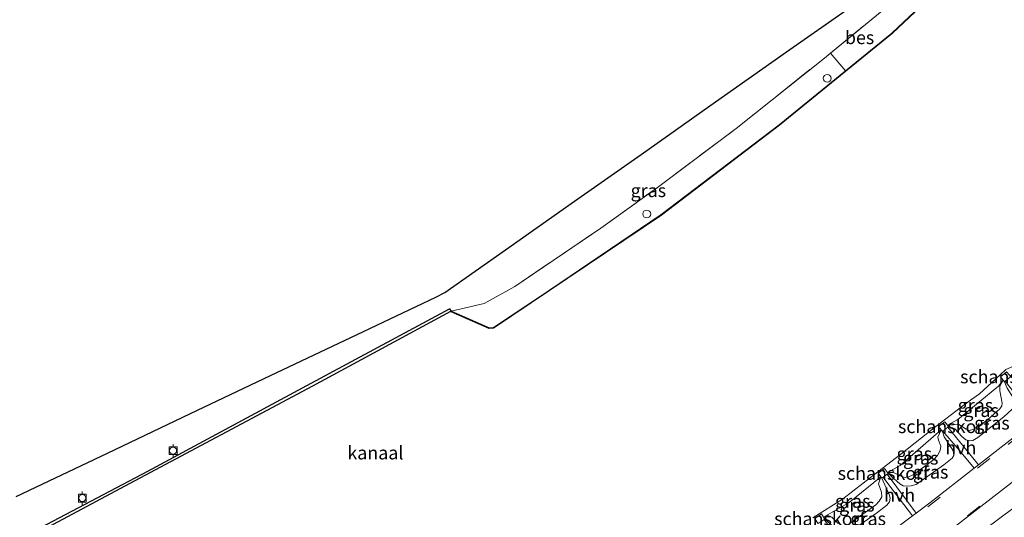
# Model space of a CAD drawing. Units: metres. Extents: x 199998 to 203138, y 579382 to 581251.
# Drawn here: x 202016 to 202204, y 580015 to 580110 of the extents above; entities that cross this region are included whole.
import ezdxf
from ezdxf.enums import TextEntityAlignment as Align

# ---------------------------------------------------------------- set-up
doc = ezdxf.new("R2010")
doc.units = ezdxf.units.M
doc.linetypes.add('IE-TERREINAFSCHEIDING', pattern=[10, 8, -2])
doc.linetypes.add('VW-3-9_STREEP', pattern=[12, 3, -9])
doc.layers.get('0').update_dxf_attribs({"lineweight": 25})
for name, color, linetype, lineweight in [('B-ME-GK-SCHANSKORF-GV-B6', 93, 'Continuous', 18), ('B-ME-GR-BOMENSTRUIKEN-GV-B6', 93, 'Continuous', 18), ('B-ME-GW-KRUINLIJN-L-B1', 93, 'Continuous', 18), ('B-ME-GW-TEENLIJN-L-B1', 93, 'Continuous', 18), ('B-ME-IE-GRASLAND-GV-B6', 93, 'Continuous', 18), ('B-ME-IE-GRONDWERKLIJN-GROND_INGERICHT-GV-B6', 253, 'Continuous', 18), ('B-ME-IE-INRICHTINGSELEMENT-S-B1', 253, 'Continuous', 18), ('B-ME-IE-TERREINAFSCHEIDING-RASTERHEKWERK-L-B1', 8, 'IE-TERREINAFSCHEIDING', 18), ('B-ME-KG-KADASTRAAL-OPNAMEDTMGRENS-L-B1', 10, 'Continuous', 25), ('B-ME-OB-BEKLEDING-GV-B6', 253, 'Continuous', 18), ('B-ME-OB-BESCHOEIING-GV-B6', 10, 'Continuous', 25), ('B-ME-OB-WATERLIJN-L-B1', 133, 'OB-WATERLIJN', 18), ('B-ME-OG-WATER-GV-B6', 153, 'Continuous', 18), ('B-ME-VH-VERH_SOORT-BITUMEN-GV-B6', 8, 'IE-TERREINAFSCHEIDING-NATUURLIJK-HOUTWAL', 18), ('B-ME-VH-VERH_SOORT-HALF_VERHARDING-GV-B6', 8, 'IE-TERREINAFSCHEIDING-NATUURLIJK-HOUTWAL', 18), ('B-ME-VV-BOLDER-S-B1', 213, 'Continuous', 18), ('B-ME-VV-KADEMUUR-GV-B6', 10, 'Continuous', 25), ('B-ME-VV-SCHEEPVAARTTEKENS-S-B1', 13, 'Continuous', 18), ('B-ME-VW-MARKERING-39STREEP-015-L-B1', 255, 'VW-3-9_STREEP', 18)]:
    doc.layers.add(name, color=color, linetype=linetype, lineweight=lineweight)
doc.styles.add('NLCS-ISO', font='NLCS-ISO.TTF')
doc.linetypes.add('IE-TERREINAFSCHEIDING-NATUURLIJK-HOUTWAL', pattern='A,7,-1.5,[67,NLCS.SHX,S=0.75,R=45,X=0,Y=0],-1.5,7,-1.5,[70,NLCS.SHX,S=0.75,R=0,X=0,Y=0],-1.5', length=20)
doc.linetypes.add('OB-WATERLIJN', pattern='A,10,[32,NLCS.SHX,S=2,R=0,X=0,Y=0],-12', length=22)

# ---------------------------------------------------------------- blocks, each defined once
blk = doc.blocks.new('dtb')
blk.add_circle((0, 0), 0.75)
blk = doc.blocks.new('bolder')
for p, q in [((-0.75, 0), (-1.25, 0)), ((-0.75, 0.75), (-0.75, -0.75)), ((0.75, 0.75), (-0.75, 0.75)), ((0.75, -0.75), (0.75, 0.75)), ((0.75, 0), (1.25, 0)), ((-0.75, -0.75), (0.75, -0.75))]:
    blk.add_line(p, q)
blk.add_circle((0, 0), 0.673)

msp = doc.modelspace()

# ---------------------------------------------------------------- linework, layer by layer
at = {"layer": 'B-ME-GK-SCHANSKORF-GV-B6'}
for points in [[(202203.4564, 580042.1658, -0.4783), (202204.5876, 580043.1194, -0.4221), (202205.1508, 580042.4582, 0.0324), (202205.395, 580042.1716, 0.23), (202205.2756, 580042.0741, 0.2292), (202204.3455, 580041.3144, 0.2228), (202204.2217, 580041.2132, 0.222), (202203.9634, 580041.5346, -0.0143), (202203.4564, 580042.1658, -0.4783)], [(202193.3999, 580032.5324, 0.1969), (202192.4334, 580031.8059, 0.1961), (202192.3482, 580031.7418, 0.196), (202192.1094, 580032.0388, -0.0151), (202191.5949, 580032.6785, -0.4697), (202192.8254, 580033.5924, -0.4943), (202193.3261, 580032.9276, -0.0118), (202193.5429, 580032.6399, 0.197), (202193.3999, 580032.5324, 0.1969)], [(202181.8064, 580023.5597, 0.1974), (202181.0425, 580023.0165, 0.2054), (202180.7993, 580022.8435, 0.208), (202180.6269, 580023.0795, 0.0747), (202180.1244, 580023.7672, -0.3137), (202181.3266, 580024.6553, -0.2928), (202181.8918, 580023.9069, 0.0977), (202182.0326, 580023.7205, 0.195), (202181.8064, 580023.5597, 0.1974)], [(202169.8015, 580014.9161, 0.2684), (202168.8727, 580014.289, 0.2416), (202168.6795, 580014.1585, 0.236), (202168.4445, 580014.5142, 0.2163), (202168.0222, 580015.1536, -0.4075), (202169.2788, 580015.9849, -0.1768), (202169.6938, 580015.3554, 0.1104), (202169.9274, 580015.0011, 0.272), (202169.8015, 580014.9161, 0.2684)]]:
    msp.add_polyline3d(points, dxfattribs=at)
at = {"layer": 'B-ME-GR-BOMENSTRUIKEN-GV-B6'}
msp.add_polyline3d([(202224.6395, 580149.0363, 0.2922), (202221.906, 580146.4657, 0.2856), (202211.6673, 580137.0261, 0.3215), (202200.1059, 580126.8342, 0.3554), (202197.5984, 580124.468, 0.3826), (202195.6766, 580122.5782, 0.3954), (202194.7249, 580121.1665, 0.3282), (202192.5225, 580116.9794, 0.1667), (202182.7097, 580107.7147, 0.297), (202173.8891, 580100.5323, 0.2707), (202171.017, 580103.9059, 0.4169), (202182.6045, 580113.371, 0.2397), (202192.0919, 580122.4647, 0.4557), (202198.7037, 580129.1501, 0.5793), (202202.8732, 580132.9802, 0.4537), (202211.602, 580141.2443, 0.4171), (202215.7618, 580144.5005, 0.3864), (202223.8002, 580150.7928, 0.3681), (202224.6395, 580149.0363, 0.2922)], dxfattribs=at)
at = {"layer": 'B-ME-GW-KRUINLIJN-L-B1'}
for points in [[(202012.704, 579897.7865, 0.7803), (202038.5619, 579910.6738, 0.8437), (202054.6077, 579918.7795, 0.7656), (202064.117, 579923.802, 0.656), (202087.2426, 579936.5608, 0.8534), (202095.826, 579941.4466, 0.75), (202109.3748, 579949.5383, 0.7674), (202117.5322, 579954.7009, 0.808), (202125.079, 579959.635, 0.7789), (202143.914, 579972.259, 0.788), (202157.8108, 579981.8629, 0.8324), (202167.8343, 579989.0037, 0.7447), (202178.943, 579997.0688, 0.7053), (202205.7909, 580017.0028, 0.7215), (202224.193, 580031.1769, 0.665), (202234.3501, 580039.3339, 0.7285), (202262.106, 580062.9428, 0.826), (202286.6631, 580083.8543, 0.715), (202301.5051, 580096.658, 0.807), (202315.4084, 580109.0277, 0.7114)], [(202204.2217, 580041.2132, 0.222), (202204.7034, 580040.0031, 0.2559), (202205.9139, 580038.0619, 0.319), (202206.135, 580037.399, 0.437), (202206.148, 580036.706, 0.4127), (202205.668, 580035.991, 0.3992), (202204.056, 580034.542, 0.408), (202199.0847, 580030.59, 0.427), (202198.1419, 580030.0166, 0.448), (202197.554, 580029.94, 0.442), (202196.8486, 580030.1087, 0.3606), (202196.0323, 580030.7855, 0.3162), (202194.7031, 580032.2109, 0.248), (202194.3709, 580032.4246, 0.208), (202193.5429, 580032.6399, 0.197)], [(202192.3482, 580031.7418, 0.196), (202192.7189, 580030.7139, 0.2167), (202194.263, 580028.264, 0.401), (202194.562, 580027.614, 0.429), (202194.5421, 580027.1196, 0.41), (202194.1923, 580026.6136, 0.405), (202192.6527, 580025.3526, 0.3719), (202189.142, 580022.8705, 0.3849), (202187.349, 580021.628, 0.4035), (202186.4236, 580021.3548, 0.4439), (202185.7401, 580021.2677, 0.4337), (202184.8866, 580021.3771, 0.379), (202184.229, 580021.755, 0.339), (202182.0326, 580023.7205, 0.195)], [(202180.7993, 580022.8435, 0.208), (202182.228, 580019.702, 0.39), (202182.406, 580018.995, 0.388), (202182.27, 580018.305, 0.4193), (202181.7605, 580017.6766, 0.3572), (202179.78, 580016.147, 0.457), (202175.0664, 580012.8539, 0.413), (202174.139, 580012.364, 0.3912), (202173.592, 580012.319, 0.3452), (202172.87, 580012.546, 0.404), (202172.171, 580013.0345, 0.348), (202169.9274, 580015.0011, 0.272)]]:
    msp.add_polyline3d(points, dxfattribs=at)
at = {"layer": 'B-ME-GW-TEENLIJN-L-B1'}
for points in [[(202203.9634, 580041.5346, -0.0143), (202203.3325, 580040.3367, -0.2997), (202203.3157, 580039.4795, -0.3572), (202203.7407, 580037.1399, -0.2649), (202203.6819, 580036.6095, -0.1889), (202203.3115, 580036.0369, -0.191), (202200.9387, 580033.928, -0.0108), (202199.3331, 580032.7518, 0.041), (202198.367, 580032.1804, -0.042), (202197.5114, 580031.9179, -0.1281), (202196.9022, 580032.1555, -0.1337), (202195.5051, 580033.0852, -0.2319), (202193.3261, 580032.9276, -0.0118)], [(202192.1094, 580032.0388, -0.0151), (202191.4771, 580030.6504, -0.2022), (202191.6183, 580030.049, -0.2337), (202192.0489, 580028.9473, -0.2039), (202191.9594, 580028.1177, -0.1501), (202191.4239, 580027.163, -0.1802), (202190.6656, 580026.3013, -0.0829), (202186.78, 580023.4697, -0.19), (202185.9094, 580023.0689, -0.2091), (202185.3546, 580022.9344, -0.1966), (202184.7426, 580023.082, -0.2126), (202183.0507, 580023.9148, -0.1372), (202181.8918, 580023.9069, 0.0977)], [(202180.6269, 580023.0795, 0.0747), (202180.1521, 580021.7244, -0.2085), (202180.7146, 580020.1533, -0.2564), (202180.8206, 580019.2471, -0.2495), (202180.3078, 580018.4285, -0.1594), (202179.6581, 580017.7245, -0.1151), (202174.6808, 580014.1844, -0.188), (202173.9744, 580013.8129, -0.1524), (202173.3094, 580013.7849, -0.1326), (202172.4515, 580014.2325, -0.1512), (202171.3088, 580015.3775, -0.09), (202170.9104, 580015.4697, 0.109), (202169.6938, 580015.3554, 0.1104)]]:
    msp.add_polyline3d(points, dxfattribs=at)
at = {"layer": 'B-ME-IE-GRASLAND-GV-B6'}
for points in [[(202315.4084, 580109.0277, 0.7114), (202301.5051, 580096.658, 0.807), (202286.6631, 580083.8543, 0.715), (202262.106, 580062.9428, 0.826), (202234.3501, 580039.3339, 0.7285), (202224.193, 580031.1769, 0.665), (202205.7909, 580017.0028, 0.7215), (202178.943, 579997.0688, 0.7053), (202167.8343, 579989.0037, 0.7447), (202157.8108, 579981.8629, 0.8324), (202143.914, 579972.259, 0.788), (202125.079, 579959.635, 0.7789), (202117.5322, 579954.7009, 0.808), (202109.3748, 579949.5383, 0.7674), (202095.826, 579941.4466, 0.75), (202087.2426, 579936.5608, 0.8534), (202064.117, 579923.802, 0.656), (202054.6077, 579918.7795, 0.7656), (202038.5619, 579910.6738, 0.8437), (202012.704, 579897.7865, 0.7803)], [(202143.914, 579972.259, 0.788), (202157.8108, 579981.8629, 0.8324), (202167.8343, 579989.0037, 0.7447), (202178.943, 579997.0688, 0.7053), (202205.7909, 580017.0028, 0.7215), (202224.193, 580031.1769, 0.665), (202234.3501, 580039.3339, 0.7285), (202262.106, 580062.9428, 0.826), (202286.6631, 580083.8543, 0.715), (202301.5051, 580096.658, 0.807), (202315.4084, 580109.0277, 0.7114)], [(202006.4489, 579899.0494, 0.823), (202022.0201, 579906.442, 0.828), (202038.895, 579914.874, 0.819), (202057.9256, 579924.838, 0.815), (202072.4276, 579932.79, 0.823), (202089.572, 579942.605, 0.834), (202101.6357, 579949.779, 0.841), (202118.509, 579960.211, 0.827), (202131.407, 579968.468, 0.82), (202144.72, 579977.339, 0.82), (202159.5005, 579987.531, 0.831), (202172.5089, 579996.7946, 0.8387), (202190.3588, 580010.142, 0.827), (202218.6031, 580032.0817, 0.8324), (202234.5107, 580044.743, 0.828), (202258.8344, 580064.821, 0.855), (202269.6139, 580074.011, 0.842), (202304.936, 580104.696, 0.847)], [(202173.8891, 580100.5323, 0.2707), (202161.2419, 580090.234, 0.233), (202138.7537, 580073.1008, 0.2615), (202117.4371, 580058.6887, 0.041), (202106.7246, 580051.5055, -0.19), (202105.9751, 580051.4692, -0.1795), (202098.7186, 580054.6574, 0.5808), (202105.0179, 580056.1592, 0.0228), (202110.8271, 580059.3889, 0.2007), (202127.2146, 580070.4959, 0.4737), (202138.0439, 580078.2974, 0.3177), (202153.0525, 580089.5138, 0.4087), (202169.8567, 580102.9581, 0.4347), (202171.017, 580103.9059, 0.4169), (202173.8891, 580100.5323, 0.2707)], [(202203.3325, 580040.3367, -0.2997), (202203.3157, 580039.4795, -0.3572), (202203.7407, 580037.1399, -0.2649), (202203.6819, 580036.6095, -0.1889), (202203.3115, 580036.0369, -0.191), (202200.9387, 580033.928, -0.0108), (202199.3331, 580032.7518, 0.041), (202198.367, 580032.1804, -0.042), (202197.5114, 580031.9179, -0.1281), (202196.9022, 580032.1555, -0.1337), (202195.5051, 580033.0852, -0.2319), (202193.3261, 580032.9276, -0.0118), (202195.2674, 580034.0385, -0.3024), (202203.0467, 580040.3481, -0.3283), (202203.9634, 580041.5346, -0.0143), (202203.3325, 580040.3367, -0.2997)], [(202205.668, 580035.991, 0.3992), (202204.056, 580034.542, 0.408), (202199.0847, 580030.59, 0.427), (202198.1419, 580030.0166, 0.448), (202197.554, 580029.94, 0.442), (202196.8486, 580030.1087, 0.3606), (202196.0323, 580030.7855, 0.3162), (202194.7031, 580032.2109, 0.248), (202194.3709, 580032.4246, 0.208), (202193.5429, 580032.6399, 0.197), (202193.3261, 580032.9276, -0.0118), (202195.5051, 580033.0852, -0.2319), (202196.9022, 580032.1555, -0.1337), (202197.5114, 580031.9179, -0.1281), (202198.367, 580032.1804, -0.042), (202199.3331, 580032.7518, 0.041), (202200.9387, 580033.928, -0.0108), (202203.3115, 580036.0369, -0.191), (202203.6819, 580036.6095, -0.1889), (202203.7407, 580037.1399, -0.2649), (202203.3157, 580039.4795, -0.3572), (202203.3325, 580040.3367, -0.2997), (202203.9634, 580041.5346, -0.0143), (202204.2217, 580041.2132, 0.222)], [(202206.148, 580036.706, 0.4127), (202206.135, 580037.399, 0.437), (202205.9139, 580038.0619, 0.319), (202204.7034, 580040.0031, 0.2559), (202204.2217, 580041.2132, 0.222), (202204.3455, 580041.3144, 0.2228), (202210.1905, 580033.8565, 0.8451), (202199.2551, 580025.3557, 0.8456), (202193.3999, 580032.5324, 0.1969), (202193.5429, 580032.6399, 0.197), (202194.3709, 580032.4246, 0.208), (202194.7031, 580032.2109, 0.248), (202196.0323, 580030.7855, 0.3162), (202196.8486, 580030.1087, 0.3606), (202197.554, 580029.94, 0.442), (202198.1419, 580030.0166, 0.448), (202199.0847, 580030.59, 0.427), (202204.056, 580034.542, 0.408), (202205.668, 580035.991, 0.3992), (202206.148, 580036.706, 0.4127)], [(202194.263, 580028.264, 0.401), (202192.7189, 580030.7139, 0.2167), (202192.3482, 580031.7418, 0.196), (202192.4334, 580031.8059, 0.1961), (202195.593, 580028.103, 0.404), (202198.425, 580024.7105, 0.8456), (202189.9457, 580018.119, 0.846), (202187.3566, 580016.1692, 0.8433), (202181.8064, 580023.5597, 0.1974), (202182.0326, 580023.7205, 0.195), (202184.229, 580021.755, 0.339), (202184.8866, 580021.3771, 0.379), (202185.7401, 580021.2677, 0.4337), (202186.4236, 580021.3548, 0.4439), (202187.349, 580021.628, 0.4035), (202189.142, 580022.8705, 0.3849), (202192.6527, 580025.3526, 0.3719), (202194.1923, 580026.6136, 0.405), (202194.5421, 580027.1196, 0.41), (202194.562, 580027.614, 0.429), (202194.263, 580028.264, 0.401)], [(202194.562, 580027.614, 0.429), (202194.5421, 580027.1196, 0.41), (202194.1923, 580026.6136, 0.405), (202192.6527, 580025.3526, 0.3719), (202189.142, 580022.8705, 0.3849), (202187.349, 580021.628, 0.4035), (202186.4236, 580021.3548, 0.4439), (202185.7401, 580021.2677, 0.4337), (202184.8866, 580021.3771, 0.379), (202184.229, 580021.755, 0.339), (202182.0326, 580023.7205, 0.195), (202181.8918, 580023.9069, 0.0977), (202183.0507, 580023.9148, -0.1372), (202184.7426, 580023.082, -0.2126), (202185.3546, 580022.9344, -0.1966), (202185.9094, 580023.0689, -0.2091), (202186.78, 580023.4697, -0.19), (202190.6656, 580026.3013, -0.0829), (202191.4239, 580027.163, -0.1802), (202191.9594, 580028.1177, -0.1501), (202192.0489, 580028.9473, -0.2039), (202191.6183, 580030.049, -0.2337), (202191.4771, 580030.6504, -0.2022), (202192.1094, 580032.0388, -0.0151), (202192.3482, 580031.7418, 0.196), (202192.7189, 580030.7139, 0.2167), (202194.263, 580028.264, 0.401), (202194.562, 580027.614, 0.429)], [(202191.9594, 580028.1177, -0.1501), (202191.4239, 580027.163, -0.1802), (202190.6656, 580026.3013, -0.0829), (202186.78, 580023.4697, -0.19), (202185.9094, 580023.0689, -0.2091), (202185.3546, 580022.9344, -0.1966), (202184.7426, 580023.082, -0.2126), (202183.0507, 580023.9148, -0.1372), (202181.8918, 580023.9069, 0.0977), (202184.3304, 580025.2265, -0.4313), (202192.1094, 580032.0388, -0.0151), (202191.4771, 580030.6504, -0.2022), (202191.6183, 580030.049, -0.2337), (202192.0489, 580028.9473, -0.2039), (202191.9594, 580028.1177, -0.1501)], [(202180.6269, 580023.0795, 0.0747), (202180.1521, 580021.7244, -0.2085), (202180.7146, 580020.1533, -0.2564), (202180.8206, 580019.2471, -0.2495), (202180.3078, 580018.4285, -0.1594), (202179.6581, 580017.7245, -0.1151), (202174.6808, 580014.1844, -0.188), (202173.9744, 580013.8129, -0.1524), (202173.3094, 580013.7849, -0.1326), (202172.4515, 580014.2325, -0.1512), (202171.3088, 580015.3775, -0.09), (202170.9104, 580015.4697, 0.109), (202169.6938, 580015.3554, 0.1104), (202174.5598, 580018.1514, -0.256), (202180.6269, 580023.0795, 0.0747)], [(202179.78, 580016.147, 0.457), (202181.7605, 580017.6766, 0.3572), (202182.27, 580018.305, 0.4193), (202182.406, 580018.995, 0.388), (202182.228, 580019.702, 0.39), (202180.7993, 580022.8435, 0.208), (202181.0425, 580023.0165, 0.2054), (202182.7102, 580020.7774, 0.2716), (202186.6312, 580015.6229, 0.8425), (202175.3593, 580007.1344, 0.8305), (202173.116, 580010.258, 0.534), (202169.8015, 580014.9161, 0.2684), (202169.9274, 580015.0011, 0.272), (202172.171, 580013.0345, 0.348), (202172.87, 580012.546, 0.404), (202173.592, 580012.319, 0.3452), (202174.139, 580012.364, 0.3912), (202175.0664, 580012.8539, 0.413), (202179.78, 580016.147, 0.457)], [(202174.6808, 580014.1844, -0.188), (202179.6581, 580017.7245, -0.1151), (202180.3078, 580018.4285, -0.1594), (202180.8206, 580019.2471, -0.2495), (202180.7146, 580020.1533, -0.2564), (202180.1521, 580021.7244, -0.2085), (202180.6269, 580023.0795, 0.0747), (202180.7993, 580022.8435, 0.208), (202182.228, 580019.702, 0.39), (202182.406, 580018.995, 0.388), (202182.27, 580018.305, 0.4193), (202181.7605, 580017.6766, 0.3572), (202179.78, 580016.147, 0.457)], [(202169.9274, 580015.0011, 0.272), (202169.6938, 580015.3554, 0.1104), (202170.9104, 580015.4697, 0.109), (202171.3088, 580015.3775, -0.09), (202172.4515, 580014.2325, -0.1512)], [(202179.78, 580016.147, 0.457), (202175.0664, 580012.8539, 0.413)]]:
    msp.add_polyline3d(points, dxfattribs=at)
at = {"layer": 'B-ME-IE-GRONDWERKLIJN-GROND_INGERICHT-GV-B6'}
for points in [[(202015.8245, 580019.3306, 0.621), (202033.1984, 580027.598, 0.5937), (202049.0301, 580035.1314, 0.7679), (202064.2841, 580042.3899, 0.6641), (202080.7723, 580050.2357, 0.6514), (202095.7782, 580057.3763, 0.4297), (202097.5243, 580058.2071, 0.529), (202109.0814, 580066.3618, 0.5786), (202122.2307, 580075.6398, 0.7165), (202134.9094, 580084.5859, 0.5924), (202147.9918, 580093.8168, 0.5624), (202162.634, 580104.1483, 0.5594), (202178.6321, 580115.4365, 0.27), (202179.8397, 580116.3818, 0.3169), (202182.6045, 580113.371, 0.2397)], [(202182.6045, 580113.371, 0.2397), (202171.017, 580103.9059, 0.4169), (202169.8567, 580102.9581, 0.4347), (202153.0525, 580089.5138, 0.4087), (202138.0439, 580078.2974, 0.3177), (202127.2146, 580070.4959, 0.4737), (202110.8271, 580059.3889, 0.2007), (202105.0179, 580056.1592, 0.0228), (202098.7186, 580054.6574, 0.5808), (202098.3938, 580055.0955, 0.5422), (202070.3634, 580040.0404, 0.7162), (202040.8973, 580024.1658, 0.4762), (202013.2854, 580009.5671, 0.4666), (201993.4231, 579999.0121, 0.4702), (201987.0988, 579995.5754, 0.4594), (201985.9132, 579994.9761, 0.8866), (201953.9206, 579980.3389, 0.961), (201924.907, 579966.8871, 0.9682), (201915.6409, 579963.2782, 0.9862), (201896.4233, 579957.1482, 1.0102), (201858.3622, 579944.9414, 1.0162)]]:
    msp.add_polyline3d(points, dxfattribs=at)
at = {"layer": 'B-ME-IE-TERREINAFSCHEIDING-RASTERHEKWERK-L-B1'}
msp.add_polyline3d([(202110.8271, 580059.3889, 0.2007), (202127.2146, 580070.4959, 0.4737), (202138.0439, 580078.2974, 0.3177), (202153.0525, 580089.5138, 0.4087), (202169.8567, 580102.9581, 0.4347), (202171.017, 580103.9059, 0.4169), (202182.6045, 580113.371, 0.2397)], dxfattribs=at)
at = {"layer": 'B-ME-KG-KADASTRAAL-OPNAMEDTMGRENS-L-B1'}
msp.add_polyline3d([(202015.8245, 580019.3306, 0.621), (202033.1984, 580027.598, 0.5937), (202049.0301, 580035.1314, 0.7679), (202064.2841, 580042.3899, 0.6641), (202080.7723, 580050.2357, 0.6514), (202095.7782, 580057.3763, 0.4297), (202097.5243, 580058.2071, 0.529), (202109.0814, 580066.3618, 0.5786), (202122.2307, 580075.6398, 0.7165), (202134.9094, 580084.5859, 0.5924), (202147.9918, 580093.8168, 0.5624), (202162.634, 580104.1483, 0.5594), (202178.6321, 580115.4365, 0.27)], dxfattribs=at)
at = {"layer": 'B-ME-OB-BEKLEDING-GV-B6'}
for points in [[(202167.6752, 580015.2642, -0.603), (202173.303, 580018.8328, -0.603), (202179.2512, 580023.4067, -0.603), (202184.4459, 580027.4175, -0.603), (202191.0756, 580032.6484, -0.603), (202195.7149, 580036.231, -0.603), (202197.7277, 580037.6817, -0.603), (202199.3971, 580038.9026, -0.603), (202203.3354, 580042.514, -0.603), (202204.4235, 580043.5542, -0.603)], [(202204.5876, 580043.1194, -0.4221), (202203.4564, 580042.1658, -0.4783), (202203.9634, 580041.5346, -0.0143), (202203.0467, 580040.3481, -0.3283), (202195.2674, 580034.0385, -0.3024), (202193.3261, 580032.9276, -0.0118), (202192.8254, 580033.5924, -0.4943), (202191.5949, 580032.6785, -0.4697), (202192.1094, 580032.0388, -0.0151), (202184.3304, 580025.2265, -0.4313), (202181.8918, 580023.9069, 0.0977), (202181.3266, 580024.6553, -0.2928), (202180.1244, 580023.7672, -0.3137), (202180.6269, 580023.0795, 0.0747), (202174.5598, 580018.1514, -0.256), (202169.6938, 580015.3554, 0.1104), (202169.2788, 580015.9849, -0.1768), (202168.0222, 580015.1536, -0.4075)]]:
    msp.add_polyline3d(points, dxfattribs=at)
at = {"layer": 'B-ME-OB-BESCHOEIING-GV-B6'}
for points in [[(202098.6155, 580054.5935, -0.603), (202098.7186, 580054.6574, 0.5808), (202105.9751, 580051.4692, -0.1795), (202106.7246, 580051.5055, -0.19), (202117.4371, 580058.6887, 0.041), (202138.7537, 580073.1008, 0.2615), (202161.2419, 580090.234, 0.233), (202173.8891, 580100.5323, 0.2707), (202182.7097, 580107.7147, 0.297), (202192.5225, 580116.9794, 0.1667)], [(202192.5911, 580116.9067, -0.603), (202182.7757, 580107.6395, -0.603), (202173.9523, 580100.4548, -0.603), (202161.3038, 580090.1554, -0.603), (202138.812, 580073.0195, -0.603), (202117.493, 580058.6058, -0.603), (202106.7572, 580051.4069, -0.603), (202105.9564, 580051.3682, -0.603), (202098.6155, 580054.5935, -0.603)]]:
    msp.add_polyline3d(points, dxfattribs=at)
at = {"layer": 'B-ME-OB-WATERLIJN-L-B1'}
for points in [[(202098.6155, 580054.5935, -0.603), (202105.9564, 580051.3682, -0.603), (202106.7572, 580051.4069, -0.603), (202117.493, 580058.6058, -0.603), (202138.812, 580073.0195, -0.603), (202161.3038, 580090.1554, -0.603), (202173.9523, 580100.4548, -0.603), (202182.7757, 580107.6395, -0.603), (202192.5911, 580116.9067, -0.603), (202197.239, 580121.295, -0.603), (202214.2964, 580136.9916, -0.603), (202225.2799, 580147.7703, -0.603), (202231.8641, 580154.2317, -0.603), (202236.6479, 580159.9397, -0.603), (202236.2698, 580169.1239, -0.603), (202235.8821, 580177.4888, -0.603), (202235.8428, 580178.1918, -0.603)], [(202098.6155, 580054.5935, -0.603), (202072.2833, 580040.3823, -0.603), (202036.5195, 580021.3011, -0.603), (202014.6295, 580009.6072, -0.603), (201998.7565, 580001.2068, -0.603), (201987.2126, 579995.0412, -0.603), (201986.0418, 579994.5879, -0.603), (201959.449, 579982.476, -0.603), (201937.3331, 579972.241, -0.603), (201925.1853, 579966.5923, -0.603), (201916.2884, 579963.108, -0.603), (201882.1537, 579952.2751, -0.603), (201846.8819, 579940.8547, -0.603), (201810.1778, 579929.022, -0.603), (201784.8973, 579920.9129, -0.603)], [(202205.8398, 580044.1703, -0.603), (202205.3326, 580043.9583, -0.603), (202204.4235, 580043.5542, -0.603), (202203.3354, 580042.514, -0.603), (202199.3971, 580038.9026, -0.603), (202197.7277, 580037.6817, -0.603), (202195.7149, 580036.231, -0.603), (202191.0756, 580032.6484, -0.603), (202184.4459, 580027.4175, -0.603), (202179.2512, 580023.4067, -0.603), (202173.303, 580018.8328, -0.603)]]:
    msp.add_polyline3d(points, dxfattribs=at)
at = {"layer": 'B-ME-OG-WATER-GV-B6'}
for points in [[(202014.6295, 580009.6072, -0.603), (202036.5195, 580021.3011, -0.603), (202072.2833, 580040.3823, -0.603), (202098.6155, 580054.5935, -0.603), (202105.9564, 580051.3682, -0.603), (202106.7572, 580051.4069, -0.603), (202117.493, 580058.6058, -0.603), (202138.812, 580073.0195, -0.603), (202161.3038, 580090.1554, -0.603), (202173.9523, 580100.4548, -0.603), (202182.7757, 580107.6395, -0.603), (202192.5911, 580116.9067, -0.603)], [(202204.4235, 580043.5542, -0.603), (202203.3354, 580042.514, -0.603), (202199.3971, 580038.9026, -0.603), (202197.7277, 580037.6817, -0.603), (202195.7149, 580036.231, -0.603), (202191.0756, 580032.6484, -0.603), (202184.4459, 580027.4175, -0.603), (202179.2512, 580023.4067, -0.603), (202173.303, 580018.8328, -0.603), (202167.6752, 580015.2642, -0.603)]]:
    msp.add_polyline3d(points, dxfattribs=at)
at = {"layer": 'B-ME-VH-VERH_SOORT-BITUMEN-GV-B6'}
for points in [[(202304.936, 580104.696, 0.847), (202269.6139, 580074.011, 0.842), (202258.8344, 580064.821, 0.855), (202234.5107, 580044.743, 0.828), (202218.6031, 580032.0817, 0.8324), (202190.3588, 580010.142, 0.827), (202172.5089, 579996.7946, 0.8387), (202159.5005, 579987.531, 0.831), (202144.72, 579977.339, 0.82), (202131.407, 579968.468, 0.82)], [(202175.3593, 580007.1344, 0.8305), (202186.6312, 580015.6229, 0.8425), (202187.3566, 580016.1692, 0.8433), (202189.9457, 580018.119, 0.846), (202198.425, 580024.7105, 0.8456), (202199.2551, 580025.3557, 0.8456), (202210.1905, 580033.8565, 0.8451)]]:
    msp.add_polyline3d(points, dxfattribs=at)
at = {"layer": 'B-ME-VH-VERH_SOORT-HALF_VERHARDING-GV-B6'}
for points in [[(202193.3999, 580032.5324, 0.1969), (202199.2551, 580025.3557, 0.8456), (202198.425, 580024.7105, 0.8456), (202195.593, 580028.103, 0.404), (202192.4334, 580031.8059, 0.1961), (202193.3999, 580032.5324, 0.1969)], [(202182.7102, 580020.7774, 0.2716), (202181.0425, 580023.0165, 0.2054), (202181.8064, 580023.5597, 0.1974), (202187.3566, 580016.1692, 0.8433), (202186.6312, 580015.6229, 0.8425), (202182.7102, 580020.7774, 0.2716)]]:
    msp.add_polyline3d(points, dxfattribs=at)
at = {"layer": 'B-ME-VV-KADEMUUR-GV-B6'}
for points in [[(202098.7186, 580054.6574, 0.5808), (202098.6155, 580054.5935, -0.603), (202072.2833, 580040.3823, -0.603), (202036.5195, 580021.3011, -0.603), (202014.6295, 580009.6072, -0.603), (201998.7565, 580001.2068, -0.603), (201987.2126, 579995.0412, -0.603), (201986.0418, 579994.5879, -0.603), (201959.449, 579982.476, -0.603), (201937.3331, 579972.241, -0.603), (201925.1853, 579966.5923, -0.603), (201916.2884, 579963.108, -0.603), (201882.1537, 579952.2751, -0.603), (201846.8819, 579940.8547, -0.603)], [(201858.3622, 579944.9414, 1.0162), (201896.4233, 579957.1482, 1.0102), (201915.6409, 579963.2782, 0.9862), (201924.907, 579966.8871, 0.9682), (201953.9206, 579980.3389, 0.961), (201985.9132, 579994.9761, 0.8866), (201987.0988, 579995.5754, 0.4594), (201993.4231, 579999.0121, 0.4702), (202013.2854, 580009.5671, 0.4666), (202040.8973, 580024.1658, 0.4762), (202070.3634, 580040.0404, 0.7162), (202098.3938, 580055.0955, 0.5422), (202098.7186, 580054.6574, 0.5808)]]:
    msp.add_polyline3d(points, dxfattribs=at)
at = {"layer": 'B-ME-VW-MARKERING-39STREEP-015-L-B1'}
for points in [[(202015.2092, 579910.077, 0.869), (202030.927, 579917.854, 0.862), (202048.392, 579926.848, 0.879), (202067.4993, 579937.1978, 0.8706), (202080.977, 579944.827, 0.87), (202098.5339, 579955.211, 0.8567), (202112.4277, 579963.747, 0.866), (202127.4187, 579973.3423, 0.8496), (202140.3606, 579981.941, 0.849), (202156.1127, 579992.8191, 0.8528), (202171.8079, 580004.073, 0.833), (202189.5803, 580017.3719, 0.8515), (202204.86, 580029.262, 0.855), (202232.0342, 580050.85, 0.868), (202253.214, 580068.279, 0.863), (202268.211, 580081.039, 0.867), (202303.6922, 580111.967, 0.846), (202313.046, 580120.314, 0.843)], [(202013.429, 579902.609, 0.832), (202028.867, 579910.126, 0.844), (202047.667, 579919.723, 0.831), (202064.905, 579928.953, 0.844), (202076.285, 579935.278, 0.854), (202090.3864, 579943.4198, 0.846), (202107.9211, 579953.9, 0.846), (202122.042, 579962.766, 0.84), (202135.98, 579971.834, 0.844), (202147.626, 579979.659, 0.845), (202162.974, 579990.331, 0.859), (202178.2043, 580001.345, 0.845), (202197.121, 580015.605, 0.838), (202226.6283, 580038.8387, 0.8321), (202244.4978, 580053.283, 0.852), (202260.648, 580066.6824, 0.8518), (202271.9189, 580076.327, 0.854), (202306.812, 580106.743, 0.863)]]:
    msp.add_polyline3d(points, dxfattribs=at)

# ---------------------------------------------------------------- block references
at = {"layer": 'B-ME-IE-INRICHTINGSELEMENT-S-B1', "rotation": 90}
msp.add_blockref('dtb', (202170.3955, 580099.0883, 0.491), dxfattribs=at)
at = {"layer": 'B-ME-VV-BOLDER-S-B1', "rotation": 90}
for p in [(202045.7198, 580028.0569, 0.663), (202028.4063, 580019.0106, 0.561)]:
    msp.add_blockref('bolder', p, dxfattribs=at)
at = {"layer": 'B-ME-VV-SCHEEPVAARTTEKENS-S-B1', "rotation": 90}
msp.add_blockref('dtb', (202135.9999, 580073.2169, 3.52), dxfattribs=at)

# ---------------------------------------------------------------- texts
at = {"layer": 'B-ME-GK-SCHANSKORF-GV-B6', "ltscale": 0.2, "style": 'NLCS-ISO'}
for p in [(202204.42015, 580042.16644), (202192.57419, 580032.66568), (202181.07507, 580023.74728), (202168.97525, 580015.07351)]:
    msp.add_text('schanskorf', height=2.5, dxfattribs=at).set_placement(p, align=Align.MIDDLE_CENTER)
at = {"layer": 'B-ME-IE-GRASLAND-GV-B6', "ltscale": 0.2, "style": 'NLCS-ISO'}
for p in [(202136.30385, 580077.68755), (202198.64475, 580036.72625), (202199.73705, 580035.7373), (202201.7952, 580033.33505), (202187.0006, 580027.4866), (202188.2269, 580026.65325), (202190.1157, 580023.98755), (202175.2572, 580018.4322), (202176.0499, 580017.69925), (202178.21635, 580015.07545)]:
    msp.add_text('gras', height=2.5, dxfattribs=at).set_placement(p, align=Align.MIDDLE_CENTER)
at = {"layer": 'B-ME-OB-BESCHOEIING-GV-B6', "ltscale": 0.2, "style": 'NLCS-ISO'}
msp.add_text('bes', height=2.5, dxfattribs=at).set_placement((202176.56228, 580106.87694), align=Align.MIDDLE_CENTER)
at = {"layer": 'B-ME-OG-WATER-GV-B6', "ltscale": 0.2, "style": 'NLCS-ISO'}
msp.add_text('kanaal', height=2.5, dxfattribs=at).set_placement((202084.27331, 580027.6506), align=Align.MIDDLE_CENTER)
at = {"layer": 'B-ME-VH-VERH_SOORT-HALF_VERHARDING-GV-B6', "ltscale": 0.2, "style": 'NLCS-ISO'}
for p in [(202195.85963, 580028.63137), (202184.20111, 580019.59433)]:
    msp.add_text('hvh', height=2.5, dxfattribs=at).set_placement(p, align=Align.MIDDLE_CENTER)

doc.saveas('drawing.dxf')
